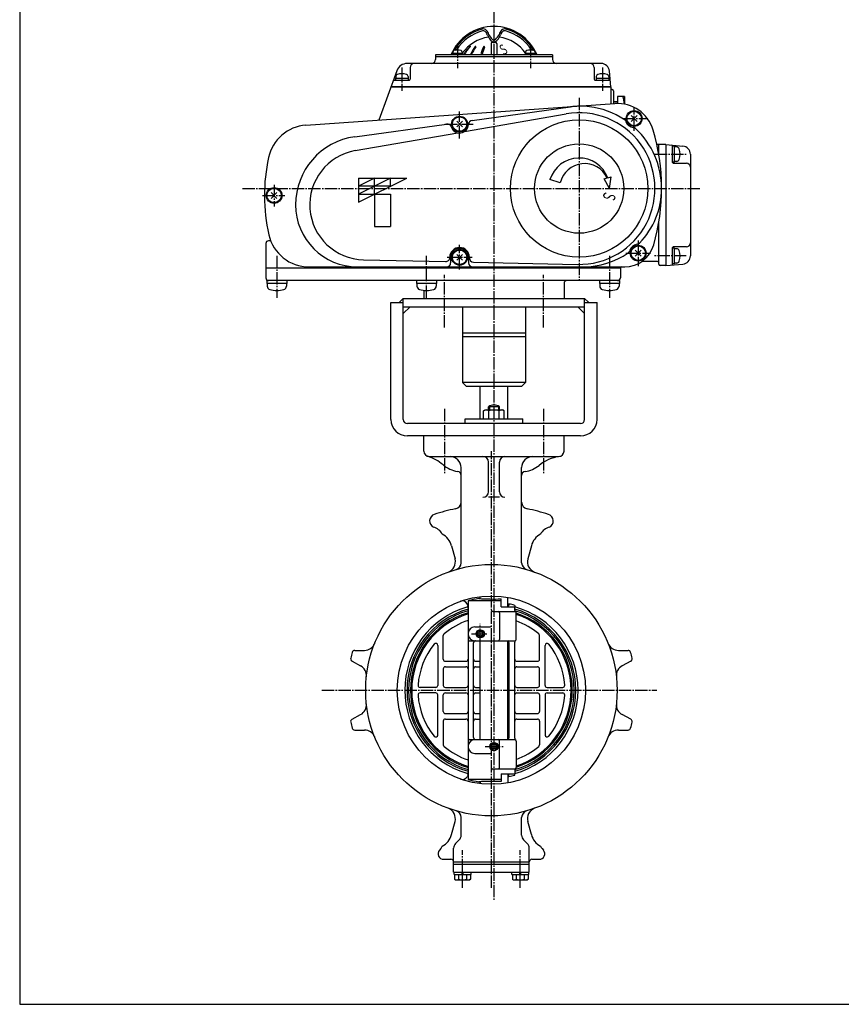
# Model space of a CAD drawing. Extents: x -720 to 800, y -554 to 528.
# Drawn here: x -720 to -122, y -554 to 162 of the extents above; entities that cross this region are included whole.
import ezdxf
from ezdxf.enums import TextEntityAlignment as Align

# ---------------------------------------------------------------- set-up
doc = ezdxf.new("R2010")
doc.units = 0
doc.linetypes.add('CENTER', pattern=[12, 9, -1, 1, -1])
for name, color, linetype in [('1', 7, 'CONTINUOUS'), ('2', 7, 'CONTINUOUS'), ('20', 7, 'CONTINUOUS'), ('3', 7, 'CONTINUOUS')]:
    doc.layers.add(name, color=color, linetype=linetype)
doc.styles.get("Standard").update_dxf_attribs({"font": 'txt', "bigfont": 'BIGFONT'})

msp = doc.modelspace()

# ---------------------------------------------------------------- linework, layer by layer
at = {"layer": '1', "color": 2, "linetype": 'CENTER'}
for p, q in [((-374.885631, 168.966023), (-374.885631, -478.096313)), ((-410.885631, -120.625671), (-410.885631, -168.119751)), ((-338.885631, -120.625671), (-338.885631, -168.119751)), ((-376.735631, -469.244838), (-376.735631, -151.433933)), ((-384.885631, -289.433977), (-384.885631, -277.120853)), ((-391.119359, -284.433973), (-379.294743, -284.433976)), ((-500.088353, -325.433977), (-256.359204, -325.433977)), ((-381.262135, -366.433969), (-368.289464, -366.433977)), ((-397.735631, -469.244838), (-397.735631, -441.84579)), ((-355.735631, -469.244838), (-355.735631, -441.84579))]:
    msp.add_line(p, q, dxfattribs=at)
at = {"layer": '1'}
for p, q in [((-384.885631, -127.933977), (-384.885631, -104.433977)), ((-364.885631, -127.933977), (-364.885631, -104.433977)), ((-382.385631, -122.155664), (-381.135631, -121.433977)), ((-381.135631, -121.433977), (-368.635631, -121.433977)), ((-370.885631, -119.133977), (-378.885631, -119.133977)), ((-378.885631, -121.433977), (-378.885631, -119.133977)), ((-370.885631, -121.433977), (-370.885631, -119.133977)), ((-367.385631, -122.155664), (-368.635631, -121.433977)), ((-395.885631, -127.933977), (-353.885631, -127.933977)), ((-395.885631, -131.433977), (-395.885631, -127.933977)), ((-382.385631, -127.933977), (-382.385631, -122.155664)), ((-378.635631, -127.933977), (-378.635631, -122.155664)), ((-371.135631, -127.933977), (-371.135631, -122.155664)), ((-367.385631, -127.933977), (-367.385631, -122.155664)), ((-353.885631, -131.433977), (-353.885631, -127.933977)), ((-425.885631, -151.433977), (-425.885631, -140.433977)), ((-323.885631, -151.433977), (-323.885631, -140.433977)), ((-421.885631, -155.433977), (-327.885631, -155.433977)), ((-398.735631, -232.788146), (-398.735631, -163.433977)), ((-378.885631, -181.06432), (-378.885631, -159.433977)), ((-370.885631, -181.06432), (-370.885631, -159.433977)), ((-354.735631, -232.788146), (-354.735631, -163.433977)), ((-370.885631, -185.06432), (-378.885631, -185.06432)), ((-405.79081, -220.313171), (-403.214525, -229.927997)), ((-347.680452, -220.313171), (-350.256737, -229.927997)), ((-384.885631, -258.835369), (-384.885631, -257.42054)), ((-393.735631, -263.733085), (-394.44312, -262.507679)), ((-369.735631, -260.518647), (-393.735631, -260.518647)), ((-393.735631, -260.518647), (-393.735631, -390.349306)), ((-369.735631, -264.683977), (-369.735631, -259.030938)), ((-369.735631, -264.683977), (-359.735631, -264.683977)), ((-364.885631, -264.683977), (-364.885631, -257.966744)), ((-364.885631, -263.733977), (-363.988384, -263.733977)), ((-363.988384, -262.730735), (-363.988384, -263.733977)), ((-359.801937, -263.714939), (-359.801937, -264.683977)), ((-359.735631, -267.451926), (-359.735631, -264.683977)), ((-375.735631, -268.183977), (-359.735631, -268.183977)), ((-370.819551, -269.183977), (-370.819551, -288.433977)), ((-358.735631, -288.433977), (-358.735631, -269.183977)), ((-411.735631, -302.933977), (-411.735631, -285.662756)), ((-388.735631, -279.433977), (-377.735631, -279.433977)), ((-341.735631, -302.933977), (-341.735631, -285.662756)), ((-415.735631, -292.818796), (-415.735631, -321.933977)), ((-392.735631, -289.433977), (-359.735631, -289.433977)), ((-389.735631, -359.933977), (-389.735631, -290.933977)), ((-384.885631, -361.433977), (-384.885631, -289.433977)), ((-364.885631, -361.433977), (-364.885631, -289.433977)), ((-363.735631, -359.933977), (-363.735631, -290.933977)), ((-359.735631, -360.433977), (-359.735631, -290.433977)), ((-337.735631, -321.933977), (-337.735631, -292.818796)), ((-476.13382, -296.433977), (-469.100397, -296.433977)), ((-284.370865, -296.433977), (-277.337442, -296.433977)), ((-478.113698, -304.374834), (-471.903554, -307.676826)), ((-410.235631, -304.433977), (-395.235631, -304.433977)), ((-388.235631, -304.433977), (-384.885631, -304.433977)), ((-358.235631, -304.433977), (-343.235631, -304.433977)), ((-275.357564, -304.374834), (-281.567708, -307.676826)), ((-411.735631, -309.933977), (-411.735631, -321.933977)), ((-410.235631, -308.433977), (-395.235631, -308.433977)), ((-388.235631, -308.433977), (-384.885631, -308.433977)), ((-358.235631, -308.433977), (-343.235631, -308.433977)), ((-341.735631, -321.933977), (-341.735631, -309.933977)), ((-417.235631, -323.433977), (-428.617709, -323.433977)), ((-417.235631, -327.433977), (-428.617709, -327.433977)), ((-415.735631, -358.049157), (-415.735631, -328.933977)), ((-411.735631, -340.933977), (-411.735631, -328.933977)), ((-410.235631, -323.433977), (-395.235631, -323.433977)), ((-410.235631, -327.433977), (-395.235631, -327.433977)), ((-388.235631, -323.433977), (-384.885631, -323.433977)), ((-388.235631, -327.433977), (-384.885631, -327.433977)), ((-358.235631, -323.433977), (-343.235631, -323.433977)), ((-358.235631, -327.433977), (-343.235631, -327.433977)), ((-341.735631, -328.933977), (-341.735631, -340.933977)), ((-337.735631, -328.933977), (-337.735631, -358.049157)), ((-336.235631, -323.433977), (-324.853553, -323.433977)), ((-336.235631, -327.433977), (-324.853553, -327.433977)), ((-478.113698, -346.493119), (-471.903554, -343.191127)), ((-410.235631, -342.433977), (-395.235631, -342.433977)), ((-388.235631, -342.433977), (-384.885631, -342.433977)), ((-358.235631, -342.433977), (-343.235631, -342.433977)), ((-275.357564, -346.493119), (-281.567708, -343.191127)), ((-411.735631, -347.933977), (-411.735631, -365.205197)), ((-410.235631, -346.433977), (-395.235631, -346.433977)), ((-388.235631, -346.433977), (-384.885631, -346.433977)), ((-358.235631, -346.433977), (-343.235631, -346.433977)), ((-341.735631, -347.933977), (-341.735631, -365.205197)), ((-476.13382, -354.433977), (-469.100397, -354.433977)), ((-284.370865, -354.433977), (-277.337442, -354.433977)), ((-392.735631, -361.433977), (-359.735631, -361.433977)), ((-370.819551, -381.683977), (-370.819551, -362.433977)), ((-358.735631, -362.433977), (-358.735631, -381.683977)), ((-388.735631, -371.433977), (-377.735631, -371.433977)), ((-375.735631, -382.683977), (-359.735631, -382.683977)), ((-369.735631, -386.183977), (-359.735631, -386.183977)), ((-369.735631, -386.183977), (-369.735631, -391.837015)), ((-364.885631, -386.183977), (-364.885631, -392.901209)), ((-359.801937, -387.153014), (-359.801937, -386.183977)), ((-359.735631, -383.416027), (-359.735631, -386.183977)), ((-393.735631, -387.134868), (-394.44312, -388.360274)), ((-369.735631, -390.349306), (-393.735631, -390.349306)), ((-384.885631, -392.032584), (-384.885631, -393.447413)), ((-364.885631, -387.133977), (-363.988384, -387.133977)), ((-363.988384, -388.137218), (-363.988384, -387.133977)), ((-405.79081, -430.554782), (-403.214525, -420.939956)), ((-398.735631, -430.862909), (-398.735631, -418.079807)), ((-354.735631, -430.862909), (-354.735631, -418.079807)), ((-347.680452, -430.554782), (-350.256737, -420.939956)), ((-402.771165, -436.96951), (-400.200097, -434.398443)), ((-350.700097, -436.96951), (-353.271165, -434.398443)), ((-413.657468, -440.739091), (-414.600393, -441.862826)), ((-404.235631, -457.933977), (-404.235631, -440.505044)), ((-349.235631, -457.933977), (-349.235631, -440.505044)), ((-339.813794, -440.739091), (-338.870869, -441.862826)), ((-411.536215, -448.433977), (-406.235631, -448.433977)), ((-404.235631, -450.433977), (-349.235631, -450.433977)), ((-347.235631, -448.433977), (-341.935047, -448.433977)), ((-404.235631, -451.933977), (-349.235631, -451.933977)), ((-404.235631, -457.933977), (-349.235631, -457.933977)), ((-403.835631, -459.433977), (-403.835631, -457.933977)), ((-397.735631, -459.433977), (-398.235631, -457.933977)), ((-397.735631, -457.933977), (-397.235631, -459.433977)), ((-391.635631, -457.933977), (-391.635631, -459.433977)), ((-361.835631, -459.433977), (-361.835631, -457.933977)), ((-355.735631, -459.433977), (-356.235631, -457.933977)), ((-355.735631, -457.933977), (-355.235631, -459.433977)), ((-349.635631, -457.933977), (-349.635631, -459.433977)), ((-403.835631, -459.433977), (-391.635631, -459.433977)), ((-403.485631, -459.433977), (-403.485631, -462.943229)), ((-403.485631, -462.943229), (-402.635631, -463.433977)), ((-402.635631, -463.433977), (-392.835631, -463.433977)), ((-400.610631, -459.433977), (-400.610631, -462.943229)), ((-394.860631, -459.433977), (-394.860631, -462.943229)), ((-391.985631, -462.943229), (-392.835631, -463.433977)), ((-391.985631, -459.433977), (-391.985631, -462.943229)), ((-361.835631, -459.433977), (-349.635631, -459.433977)), ((-361.485631, -459.433977), (-361.485631, -462.943229)), ((-361.485631, -462.943229), (-360.635631, -463.433977)), ((-360.635631, -463.433977), (-350.835631, -463.433977)), ((-358.610631, -459.433977), (-358.610631, -462.943229)), ((-352.860631, -459.433977), (-352.860631, -462.943229)), ((-349.985631, -462.943229), (-350.835631, -463.433977)), ((-349.985631, -459.433977), (-349.985631, -462.943229))]:
    msp.add_line(p, q, dxfattribs=at)
at = {"layer": '1', "color": 2}
for p, q in [((-378.209131, -118.738539), (-378.209131, -121.433977)), ((-371.562131, -118.738539), (-371.562131, -121.433977))]:
    msp.add_line(p, q, dxfattribs=at)
at = {"layer": '1'}
for centre, radius in [((-376.735631, -325.433977), 91.5), ((-376.735631, -325.433977), 68.5), ((-384.885631, -284.433973), 3.015), ((-384.885631, -284.433973), 2.15), ((-384.885631, -284.433975), 1.621), ((-374.885631, -366.433977), 3.015), ((-374.885631, -366.433977), 2.15), ((-374.885631, -366.433978), 1.621)]:
    msp.add_circle(centre, radius, dxfattribs=at)
at = {"layer": '1', "color": 2}
for centre in [(-384.885631, -284.433975), (-374.885631, -366.433978)]:
    msp.add_circle(centre, 2, dxfattribs=at)
at = {"layer": '1'}
for centre, radius, start, end in [((-380.510631, -124.56604), 3.053774, 52.121121, 127.878879), ((-374.885631, -125.200643), 7.266667, 56.601512, 123.398491), ((-374.885631, -132.762266), 11.25, 70.528781, 109.471223), ((-369.260631, -124.56604), 3.053774, 52.121121, 127.878879), ((-421.885631, -151.433977), 4, 180, 270), ((-431.772684, -183.964673), 30, 48.643586, 73.094403), ((-406.735631, -163.433977), 8, 0, 90), ((-382.885631, -159.433977), 4, 0, 90), ((-366.885631, -159.433977), 4, 90, 180), ((-346.735631, -163.433977), 8, 90, 180), ((-323.014399, -185.083213), 30, 98.237199, 129.377324), ((-327.885631, -151.433977), 4, 270, 360), ((-398.735631, -146.433977), 20, 228.643586, 262.505283), ((-354.735631, -146.433977), 20, 277.494717, 309.377324), ((-401.735631, -169.237485), 3, 0, 82.505283), ((-351.735631, -169.237485), 3, 97.494717, 180), ((-382.885631, -181.06432), 4, 270, 360), ((-366.885631, -181.06432), 4, 180, 270), ((-403.735631, -188.57182), 5, 281.159937, 360), ((-349.735631, -188.57182), 5, 180, 258.840063), ((-416.735631, -202.266408), 5, 107.991766, 243.462271), ((-376.735631, -325.433977), 134.5, 101.159937, 107.991766), ((-376.735631, -325.433977), 134.5, 72.008234, 78.840063), ((-336.735631, -202.266408), 5, 296.537729, 72.008234), ((-421.700934, -216.878131), 10.5, 28.23917, 74.922206), ((-331.770328, -216.878131), 10.5, 105.077794, 151.76083), ((-418.830808, -223.807228), 13.5, 15, 61.79648), ((-334.640453, -223.807228), 13.5, 118.20352, 165), ((-410.941931, -231.99855), 8, 290.107457, 15), ((-403.735631, -232.788146), 5, 286.247836, 360), ((-349.735631, -232.788146), 5, 180, 253.752164), ((-342.52933, -231.99855), 8, 165, 249.892543), ((-376.735631, -325.433977), 63.018651, 106.566311, 253.433689), ((-397.907221, -264.507679), 4, 30, 109.162089), ((-395.089969, -263.733085), 1.354338, 286.566311, 0), ((-375.235631, -325.433977), 67.5, 99.077934, 105.906843), ((-374.885631, -71.077157), 188.024324, 266.646106, 271.569532), ((-382.091574, -261.156734), 4, 134.307931, 144.097166), ((-374.885631, -434.980221), 172.593845, 86.380046, 86.678451), ((-376.533528, -325.489155), 64, 74.845003, 78.695808), ((-376.735631, -325.433977), 63.018651, 285.65007, 74.34993), ((-376.735631, -325.433977), 61.41661, 106.069197, 253.930803), ((-376.735631, -325.433977), 60.269276, 106.383634, 253.616366), ((-376.735631, -325.433977), 58.867353, 106.785221, 253.214779), ((-376.735631, -325.433977), 58, 107.043847, 252.956153), ((-375.735631, -267.183977), 1, 180, 270), ((-371.819551, -269.183977), 1, 0, 90), ((-376.735631, -325.433977), 61.41661, 286.069197, 73.930803), ((-358.735631, -267.451926), 1, 180, 240), ((-359.735631, -269.183977), 1, 0, 90), ((-376.735631, -325.433977), 60.269276, 286.397054, 73.602946), ((-376.735631, -325.433977), 58.867353, 287.804627, 72.195373), ((-376.735631, -325.433977), 58, 288.080013, 71.919987), ((-376.735631, -325.433977), 53.5, 108.527332, 130.108026), ((-377.735631, -278.433977), 1, 270, 360), ((-376.735631, -325.433977), 53.5, 49.891974, 70.339349), ((-410.235631, -285.662756), 1.5, 130.108026, 180), ((-388.735631, -284.433977), 5, 90, 270), ((-343.235631, -285.662756), 1.5, 0, 49.891974), ((-469.100397, -288.433977), 8, 270, 338.169669), ((-376.735631, -325.433977), 53.5, 141.155051, 176.140636), ((-417.235631, -292.818796), 1.5, 0, 141.155051), ((-392.735631, -288.433977), 1, 180, 270), ((-388.235631, -290.933977), 1.5, 90, 180), ((-371.819551, -288.433977), 1, 270, 360), ((-365.235631, -290.933977), 1.5, 0, 76.506601), ((-359.735631, -288.433977), 1, 270, 360), ((-358.235631, -290.433977), 1.5, 126.869898, 180), ((-336.235631, -292.818796), 1.5, 38.844949, 180), ((-376.735631, -325.433977), 53.5, 3.859364, 38.844949), ((-284.370865, -288.433977), 8, 201.830331, 270), ((-376.735631, -325.433977), 105, 164.803162, 167.196838), ((-476.13382, -298.433977), 2, 90, 164.803162), ((-277.337442, -298.433977), 2, 15.196838, 90), ((-376.735631, -325.433977), 105, 12.803162, 15.196838), ((-477.174755, -302.608938), 2, 167.196838, 242), ((-475.659327, -314.740406), 8, 353.830331, 62), ((-410.235631, -302.933977), 1.5, 180, 270), ((-395.235631, -302.933977), 1.5, 270, 360), ((-388.235631, -302.933977), 1.5, 180, 270), ((-365.235631, -302.933977), 1.5, 283.493399, 360), ((-358.235631, -302.933977), 1.5, 180, 270), ((-343.235631, -302.933977), 1.5, 270, 360), ((-277.811935, -314.740406), 8, 118, 186.169669), ((-276.296507, -302.608938), 2, 298, 12.803162), ((-410.235631, -309.933977), 1.5, 90, 180), ((-395.235631, -309.933977), 1.5, 360, 90), ((-388.235631, -309.933977), 1.5, 90, 180), ((-365.235631, -309.933977), 1.5, 0, 76.506601), ((-358.235631, -309.933977), 1.5, 90, 180), ((-343.235631, -309.933977), 1.5, 0, 90), ((-428.617709, -321.933977), 1.5, 176.140636, 270), ((-417.235631, -321.933977), 1.5, 270, 360), ((-410.235631, -321.933977), 1.5, 180, 270), ((-395.235631, -321.933977), 1.5, 270, 360), ((-388.235631, -321.933977), 1.5, 180, 270), ((-365.235631, -321.933977), 1.5, 283.493399, 360), ((-358.235631, -321.933977), 1.5, 180, 270), ((-343.235631, -321.933977), 1.5, 270, 360), ((-336.235631, -321.933977), 1.5, 180, 270), ((-324.853553, -321.933977), 1.5, 270, 3.859364), ((-428.617709, -328.933977), 1.5, 90, 183.859364), ((-376.735631, -325.433977), 53.5, 183.859364, 218.844949), ((-417.235631, -328.933977), 1.5, 0, 90), ((-410.235631, -328.933977), 1.5, 90, 180), ((-395.235631, -328.933977), 1.5, 0, 90), ((-388.235631, -328.933977), 1.5, 90, 180), ((-365.235631, -328.933977), 1.5, 0, 76.506601), ((-358.235631, -328.933977), 1.5, 90, 180), ((-343.235631, -328.933977), 1.5, 0, 90), ((-336.235631, -328.933977), 1.5, 90, 180), ((-376.735631, -325.433977), 53.5, 321.155051, 356.140636), ((-324.853553, -328.933977), 1.5, 356.140636, 90), ((-475.659327, -336.127547), 8, 298, 6.169669), ((-277.811935, -336.127547), 8, 173.830331, 242), ((-410.235631, -340.933977), 1.5, 180, 270), ((-395.235631, -340.933977), 1.5, 270, 0), ((-388.235631, -340.933977), 1.5, 180, 270), ((-365.235631, -340.933977), 1.5, 283.493399, 360), ((-358.235631, -340.933977), 1.5, 180, 270), ((-343.235631, -340.933977), 1.5, 270, 360), ((-477.174755, -348.259015), 2, 118, 192.803162), ((-376.735631, -325.433977), 105, 192.803162, 195.196838), ((-410.235631, -347.933977), 1.5, 90, 180), ((-395.235631, -347.933977), 1.5, 0, 90), ((-388.235631, -347.933977), 1.5, 90, 180), ((-365.235631, -347.933977), 1.5, 0, 76.506601), ((-358.235631, -347.933977), 1.5, 90, 180), ((-343.235631, -347.933977), 1.5, 0, 90), ((-376.735631, -325.433977), 105, 344.803162, 347.196838), ((-276.296507, -348.259015), 2, 347.196838, 62), ((-476.13382, -352.433977), 2, 195.196838, 270), ((-469.100397, -362.433977), 8, 21.830331, 90), ((-417.235631, -358.049157), 1.5, 218.844949, 360), ((-336.235631, -358.049157), 1.5, 180, 321.155051), ((-284.370865, -362.433977), 8, 90, 158.169669), ((-277.337442, -352.433977), 2, 270, 344.803162), ((-410.235631, -365.205197), 1.5, 180, 229.891974), ((-392.735631, -362.433977), 1, 90, 180), ((-388.735631, -366.433977), 5, 90, 270), ((-388.235631, -359.933977), 1.5, 180, 270), ((-371.819551, -362.433977), 1, 0, 90), ((-365.235631, -359.933977), 1.5, 283.493399, 360), ((-358.235631, -360.433977), 1.5, 180, 233.130102), ((-359.735631, -362.433977), 1, 0, 90), ((-343.235631, -365.205197), 1.5, 310.108026, 360), ((-376.735631, -325.433977), 53.5, 229.891974, 251.472668), ((-377.735631, -372.433977), 1, 0, 90), ((-376.735631, -325.433977), 53.5, 289.660651, 310.108026), ((-395.089969, -387.134868), 1.354338, 360, 73.433689), ((-375.735631, -383.683977), 1, 90, 180), ((-371.819551, -381.683977), 1, 270, 360), ((-359.735631, -381.683977), 1, 270, 360), ((-358.735631, -383.416027), 1, 120, 180), ((-397.907221, -386.360274), 4, 250.837911, 330), ((-375.235631, -325.433977), 67.5, 254.093157, 260.922066), ((-374.885631, -579.790796), 188.024324, 88.430468, 93.353894), ((-382.091574, -389.711219), 4, 215.902834, 225.692069), ((-374.885631, -215.887732), 172.593845, 273.321549, 273.619954), ((-376.533528, -325.378798), 64, 281.304192, 285.154997), ((-410.941931, -418.869403), 8, 345, 69.892543), ((-403.735631, -418.079807), 5, 0, 73.752164), ((-349.735631, -418.079807), 5, 106.247836, 180), ((-342.52933, -418.869403), 8, 110.107457, 195), ((-418.830808, -427.060725), 13.5, 298.20352, 345), ((-399.235631, -440.505044), 5, 135, 180), ((-403.735631, -430.862909), 5, 315, 0), ((-349.735631, -430.862909), 5, 180, 225), ((-354.235631, -440.505044), 5, 0, 45), ((-334.640453, -427.060725), 13.5, 195, 241.79648), ((-411.536215, -444.433977), 4, 140, 270), ((-421.700934, -433.989822), 10.5, 320, 331.76083), ((-341.935047, -444.433977), 4, 270, 40), ((-331.770328, -433.989822), 10.5, 208.23917, 220), ((-406.235631, -450.433977), 2, 0, 90), ((-347.235631, -450.433977), 2, 90, 180), ((-402.048131, -461.095274), 2.341227, 232.121121, 307.878879), ((-397.735631, -454.811501), 8.625, 250.528777, 289.471219), ((-393.423131, -461.095274), 2.341227, 232.121121, 307.878879), ((-360.048131, -461.095274), 2.341227, 232.121121, 307.878879), ((-355.735631, -454.811501), 8.625, 250.528777, 289.471219), ((-351.423131, -461.095274), 2.341227, 232.121121, 307.878879)]:
    msp.add_arc(centre, radius, start, end, dxfattribs=at)
at = {"layer": '2', "color": 2, "linetype": 'CENTER'}
for p, q in [((-401.402135, 143.48147), (-401.402135, 127.061045)), ((-348.369127, 143.911326), (-348.369127, 127.061045)), ((-441.885631, 127.693472), (-441.885631, 110.77746)), ((-295.885631, 127.693472), (-295.885631, 110.77746)), ((-312.885631, 105.616023), (-312.885631, -27.433977)), ((-399.885631, 76.116023), (-399.885631, 95.666023)), ((-272.885631, 81.566023), (-272.885631, 98.466023)), ((-410.508862, 86.496023), (-390.049366, 86.496023)), ((-281.435631, 90.566023), (-262.885631, 90.566023)), ((-257.935631, 64.566023), (-234.935631, 64.566023)), ((-557.985631, 39.566023), (-224.385631, 39.566023)), ((-534.885631, 42.288821), (-534.885631, 26.633193)), ((-543.357357, 34.566023), (-527.085631, 34.566023)), ((-269.885631, 1.855914), (-269.885631, -17.008741)), ((-399.885631, -19.433977), (-399.885631, -1.383977)), ((-532.885631, -9.283977), (-532.885631, -39.924215)), ((-423.885631, -39.924215), (-423.885631, -9.283977)), ((-408.885631, -10.433977), (-390.835631, -10.433977)), ((-290.885631, -9.283977), (-290.885631, -39.924215)), ((-278.885631, -7.433977), (-260.985631, -7.433977)), ((-234.935631, -9.433977), (-257.935631, -9.433977)), ((-410.885631, -61.54792), (-410.885631, -23.304554)), ((-338.885631, -61.54792), (-338.885631, -23.304554))]:
    msp.add_line(p, q, dxfattribs=at)
at = {"layer": '2'}
for p, q in [((-376.885631, 145.066023), (-376.885631, 136.766023)), ((-375.885631, 146.066023), (-375.520864, 146.066028)), ((-374.250164, 146.066138), (-373.885631, 146.066023)), ((-372.885631, 145.066023), (-372.885631, 136.766023)), ((-417.385631, 136.766023), (-417.385631, 133.566023)), ((-332.385631, 136.766023), (-417.385631, 136.766023)), ((-397.602135, 137.766023), (-405.202135, 137.766023)), ((-405.202135, 137.766023), (-405.202135, 136.766023)), ((-404.902135, 138.745048), (-404.902135, 137.766023)), ((-397.902135, 138.745048), (-397.902135, 137.766023)), ((-397.602135, 137.766023), (-397.602135, 136.766023)), ((-344.569127, 137.766023), (-352.169127, 137.766023)), ((-352.169127, 137.766023), (-352.169127, 136.766023)), ((-351.869127, 138.745048), (-351.869127, 137.766023)), ((-344.869127, 138.745048), (-344.869127, 137.766023)), ((-344.569127, 137.766023), (-344.569127, 136.766023)), ((-332.385631, 136.766023), (-332.385631, 133.566023)), ((-296.870925, 130.566023), (-438.096477, 130.566023)), ((-417.385631, 135.566023), (-332.385631, 135.566023)), ((-445.614018, 125.302185), (-458.687232, 89.383822)), ((-435.885631, 127.566023), (-435.885631, 119.066023)), ((-301.885631, 127.566023), (-301.885631, 119.066023)), ((-289.885631, 113.566023), (-290.893757, 125.088958)), ((-447.715676, 118.566023), (-436.385631, 118.566023)), ((-446.485631, 119.866023), (-446.485631, 118.566023)), ((-446.485631, 119.866023), (-437.285631, 119.866023)), ((-446.385631, 121.153516), (-446.385631, 119.866023)), ((-437.385631, 121.153516), (-437.385631, 119.866023)), ((-437.285631, 119.866023), (-437.285631, 118.566023)), ((-301.385631, 118.566023), (-290.78124, 118.566023)), ((-300.485631, 119.866023), (-300.485631, 118.566023)), ((-300.485631, 119.866023), (-291.285631, 119.866023)), ((-300.385631, 121.153516), (-300.385631, 119.866023)), ((-291.385631, 121.153516), (-291.385631, 119.866023)), ((-291.285631, 119.866023), (-291.285631, 118.566023)), ((-289.885631, 113.566023), (-449.885631, 113.566023)), ((-449.885631, 113.566023), (-289.885631, 113.566023)), ((-289.885631, 113.566023), (-289.885631, 101.18758)), ((-287.885631, 110.566023), (-287.885631, 101.327434)), ((-511.708926, 85.676184), (-286.824603, 101.401628)), ((-284.885631, 102.566023), (-287.885631, 102.566023)), ((-284.885631, 106.566023), (-284.885631, 101.615292)), ((-279.885631, 106.566023), (-284.885631, 106.566023)), ((-279.885631, 106.566023), (-279.885631, 101.129537)), ((-396.417967, 80.998268), (-322.372137, 93.921319)), ((-390.805067, 89.092589), (-319.289389, 99.008803)), ((-476.157691, 77.257773), (-409.330101, 86.523947)), ((-402.006951, 84.374703), (-397.764311, 88.617344)), ((-397.764311, 84.374703), (-402.006951, 88.617344)), ((-275.006951, 88.444703), (-270.764311, 92.687344)), ((-270.764311, 88.444703), (-275.006951, 92.687344)), ((-475.762787, 67.150398), (-401.285993, 80.148663)), ((-249.885631, 71.566023), (-256.33871, 71.566023)), ((-254.885631, 63.979135), (-254.885631, 71.566023)), ((-249.885631, 71.566023), (-237.362696, 70.470409)), ((-249.885631, 71.566023), (-249.885631, -16.433977)), ((-244.885631, 58.566023), (-244.885631, 70.670415)), ((-243.385631, 70.316023), (-244.885631, 70.316023)), ((-243.385631, 58.816023), (-243.385631, 70.316023)), ((-241.858615, 69.816023), (-243.385631, 69.816023)), ((-231.885631, 64.493241), (-231.885631, -9.361194)), ((-243.385631, 58.816023), (-244.885631, 58.816023)), ((-244.385631, 58.066023), (-234.885631, 58.066023)), ((-241.858615, 59.316023), (-243.385631, 59.316023)), ((-473.385631, 47.066023), (-473.385631, 29.566023)), ((-473.385631, 47.066023), (-438.385631, 47.066023)), ((-473.385631, 29.566023), (-438.385631, 47.066023)), ((-450.052298, 47.066023), (-473.385631, 35.399357)), ((-461.718964, 47.066023), (-473.385631, 41.23269)), ((-461.718964, 35.399357), (-461.718964, 47.066023)), ((-450.052298, 41.23269), (-450.052298, 47.066023)), ((-326.689562, 43.786309), (-334.115596, 46.056675)), ((-294.775585, 46.650032), (-292.492718, 47.261725)), ((-290.685631, 39.566023), (-294.775585, 46.650032)), ((-292.101245, 47.36662), (-289.491034, 48.066023)), ((-290.685631, 39.566023), (-289.491034, 48.066023)), ((-537.006951, 32.444703), (-532.764311, 36.687344)), ((-532.764311, 32.444703), (-537.006951, 36.687344)), ((-450.052298, 41.23269), (-473.385631, 41.23269)), ((-473.385631, 35.399357), (-450.052298, 35.399357)), ((-461.718964, 35.399357), (-461.718964, 12.066023)), ((-450.052298, 35.399357), (-450.052298, 12.066023)), ((-254.885631, -15.433977), (-254.885631, 15.152912)), ((-461.718964, 12.066023), (-450.052298, 12.066023)), ((-537.34619, 1.566023), (-538.885631, 1.566023)), ((-540.885631, -0.433977), (-540.885631, -25.433977)), ((-272.006951, -9.555297), (-267.764311, -5.312656)), ((-267.764311, -9.555297), (-272.006951, -5.312656)), ((-244.885631, -15.538368), (-244.885631, -3.433977)), ((-243.385631, -3.683977), (-244.885631, -3.683977)), ((-234.885631, -2.933977), (-244.385631, -2.933977)), ((-243.385631, -15.183977), (-243.385631, -3.683977)), ((-241.858615, -4.183977), (-243.385631, -4.183977)), ((-469.747081, -12.244699), (-410.078814, -13.530028)), ((-407.014205, -10.433977), (-407.014205, -10.530724)), ((-406.385631, -10.433977), (-406.385631, -14.433977)), ((-402.006951, -12.555297), (-397.764311, -8.312656)), ((-397.764311, -12.555297), (-402.006951, -8.312656)), ((-393.385631, -10.433977), (-393.385631, -14.433977)), ((-392.757057, -10.433977), (-392.757057, -10.967089)), ((-389.821666, -13.966393), (-314.073935, -15.598094)), ((-255.885631, -13.433977), (-267.135631, -13.433977)), ((-255.885631, -13.433977), (-267.085631, -13.433977)), ((-282.885631, -18.433977), (-540.885631, -18.433977)), ((-509.435618, -17.433977), (-279.76374, -17.433977)), ((-282.885631, -18.433977), (-282.885631, -25.433977)), ((-249.885631, -16.433977), (-253.885631, -16.433977)), ((-249.885631, -16.433977), (-237.362696, -15.338362)), ((-243.385631, -15.183977), (-244.885631, -15.183977)), ((-241.858615, -14.683977), (-243.385631, -14.683977)), ((-283.635631, -27.433977), (-540.135631, -27.433977)), ((-540.135631, -27.433977), (-540.135631, -29.433977)), ((-525.635631, -27.433977), (-525.635631, -29.433977)), ((-431.135631, -27.433977), (-431.135631, -29.433977)), ((-416.635631, -27.433977), (-416.635631, -29.433977)), ((-298.135631, -27.433977), (-298.135631, -29.433977)), ((-283.635631, -27.433977), (-283.635631, -29.433977)), ((-525.635631, -29.433977), (-540.135631, -29.433977)), ((-539.885631, -29.433977), (-539.885631, -31.392025)), ((-525.885631, -29.433977), (-525.885631, -31.392025)), ((-416.635631, -29.433977), (-431.135631, -29.433977)), ((-430.885631, -29.433977), (-430.885631, -31.392025)), ((-425.885631, -34.52252), (-425.885631, -40.433977)), ((-416.885631, -29.433977), (-416.885631, -31.392025)), ((-323.885631, -29.433977), (-323.885631, -40.433977)), ((-283.635631, -29.433977), (-298.135631, -29.433977)), ((-297.885631, -29.433977), (-297.885631, -31.392025)), ((-283.885631, -29.433977), (-283.885631, -31.392025))]:
    msp.add_line(p, q, dxfattribs=at)
for centre, radius in [((-272.885631, 90.566023), 5.75), ((-272.885631, 90.566023), 5.25), ((-272.885631, 90.566023), 5.25), ((-399.885631, 86.496023), 5.75), ((-399.885631, 86.496023), 5.25), ((-399.885631, 86.496023), 5.25), ((-312.885631, 39.566023), 50), ((-312.885631, 39.566023), 32.5), ((-534.885631, 34.566023), 5.75), ((-534.885631, 34.566023), 5.25), ((-534.885631, 34.566023), 5.25), ((-399.885631, -10.433977), 5.75), ((-399.885631, -10.433977), 5.25), ((-399.885631, -10.433977), 5.25), ((-269.885631, -7.433977), 5.75), ((-269.885631, -7.433977), 5.25), ((-269.885631, -7.433977), 5.25)]:
    msp.add_circle(centre, radius, dxfattribs=at)
for centre, radius, start, end in [((-374.885631, 123.566023), 34, 22.844739, 157.155261), ((-374.885631, 123.566023), 33.162479, 104.962752, 150.128593), ((-374.41074, 122.743488), 32.849358, 105.470231, 147.621493), ((-382.673313, 152.70581), 3, 42.388379, 104.962752), ((-382.639426, 152.475148), 2, 48.747449, 105.470231), ((-385.276943, 149.467907), 6, 20.135943, 48.747449), ((-387.843457, 147.986742), 10, 22.238154, 42.388379), ((-368.37713, 155.664384), 12, 200.135943, 231.694293), ((-369.331082, 155.555887), 10, 202.238154, 227.992896), ((-381.394131, 155.664384), 12, 308.305707, 339.864057), ((-380.44018, 155.555887), 10, 312.007104, 337.761846), ((-361.927804, 147.986742), 10, 137.611621, 157.761846), ((-364.494319, 149.467907), 6, 131.252551, 159.864057), ((-367.097949, 152.70581), 3, 75.037248, 137.611621), ((-367.131836, 152.475148), 2, 74.529769, 131.252551), ((-375.360522, 122.743488), 32.849358, 32.378507, 74.529769), ((-374.885631, 123.566023), 33.162479, 29.871407, 75.037248), ((-374.885631, 122.066023), 28, 98.115746, 145.287318), ((-375.885631, 145.066023), 1, 90, 180), ((-374.885631, 149.388473), 1.7, 227.992896, 312.007104), ((-374.885631, 147.42488), 1.5, 231.694293, 308.305707), ((-373.885631, 145.066023), 1, 0, 90), ((-374.885631, 122.066023), 28, 34.712682, 81.884254), ((-403.602135, 138.745048), 1.3, 106.60155, 180), ((-401.402135, 131.366023), 9, 73.39845, 106.60155), ((-399.202135, 138.745048), 1.3, 0, 73.39845), ((-372.593973, 122.79789), 28.197761, 134.156238, 150.306296), ((-372.21129, 122.79789), 28.197761, 134.711482, 150.306296), ((-392.143705, 142.932066), 0.133957, 314.711482, 134.156238), ((-364.162809, 124.564771), 30.472934, 142.882669, 156.39704), ((-363.455702, 124.564771), 30.472934, 143.677597, 156.39704), ((-388.235983, 142.782619), 0.283404, 323.677597, 142.882669), ((-340.409115, 126.331653), 45.274917, 158.681079, 166.675437), ((-339.485236, 126.331653), 45.274917, 159.10214, 166.675437), ((-382.184468, 142.635077), 0.430947, 339.10214, 158.681079), ((-350.569127, 138.745048), 1.3, 106.60155, 180), ((-348.369127, 131.366023), 9, 73.39845, 106.60155), ((-346.169127, 138.745048), 1.3, 0, 73.39845), ((-438.096477, 122.566023), 8, 90, 160), ((-432.885631, 127.566023), 3, 90, 180), ((-420.385631, 133.566023), 3, 270, 360), ((-329.385631, 133.566023), 3, 180, 270), ((-304.885631, 127.566023), 3, 0, 90), ((-296.870925, 124.566023), 6, 5, 90), ((-444.785631, 121.153516), 1.6, 106.191352, 180), ((-441.885631, 111.166023), 12, 73.808648, 106.191352), ((-438.985631, 121.153516), 1.6, 0, 73.808648), ((-298.785631, 121.153516), 1.6, 106.191352, 180), ((-295.885631, 111.166023), 12, 73.808648, 106.191352), ((-292.985631, 121.153516), 1.6, 0, 73.808648), ((-447.715676, 118.066023), 0.5, 90, 160), ((-436.385631, 119.066023), 0.5, 270, 360), ((-301.385631, 119.066023), 0.5, 180, 270), ((-290.78124, 118.066023), 0.5, 5, 90), ((-288.885631, 112.566023), 1, 180, 270), ((-288.885631, 110.566023), 1, 360, 90), ((-284.941178, 74.467399), 27, 16.484205, 94), ((-298.089798, 100.066023), 18.204167, 3.368215, 20.919818), ((-312.885631, 39.566023), 55.176915, 268.765968, 99.899988), ((-312.010162, 46.511062), 53, 82.815375, 97.894178), ((-312.885631, 39.566023), 60, 56.98558, 82.815375), ((-408.918069, 83.552376), 3, 18.050649, 97.894178), ((-399.885631, 86.496023), 6.5, 198.050649, 357.737707), ((-390.393035, 86.121019), 3, 97.894178, 177.737707), ((-281.829176, 87.362431), 3, 19.707605, 56.98558), ((-272.885631, 90.566023), 6.5, 199.707605, 264.077241), ((-509.616232, 55.749263), 30, 94, 167.770243), ((-273.865914, 81.116735), 3, 46.799266, 84.077241), ((-312.885631, 39.566023), 60, 0, 46.799266), ((-402.885631, 39.566023), 150, 344.131079, 16.484205), ((-469.292496, 27.746023), 49.98544, 97.894178, 180), ((-468.885631, 27.746023), 40, 99.899988, 268.765968), ((-245.385631, 70.670415), 0.5, 0, 85), ((-241.858615, 67.916023), 1.9, 16.072859, 90), ((-253.485631, 64.566023), 14, 343.927141, 16.072859), ((-237.885631, 64.493241), 6, 0, 85), ((-411.885631, 34.566023), 130, 167.770243, 192.709033), ((-312.885631, 39.566023), 22.2, 20.571635, 163), ((-308.985631, 39.566023), 18.2, 25.014065, 166.591995), ((-244.385631, 58.566023), 0.5, 180, 270), ((-241.858615, 61.216023), 1.9, 270, 343.927141), ((-234.885631, 55.066023), 3, 0, 90), ((-309.885631, 39.566023), 57, 315.900804, 360), ((-474.097936, 27.746023), 45.18, 180, 270), ((-538.885631, -0.433977), 2, 90, 180), ((-509.435618, 12.566023), 30, 192.709033, 270), ((-234.885631, 0.066023), 3, 270, 360), ((-399.885631, -10.433977), 7.128574, 0, 180), ((-399.885631, -10.433977), 6.5, 0, 180), ((-279.76374, 4.566023), 22, 270, 344.131079), ((-278.990523, -4.722714), 3, 304.899005, 343.417478), ((-269.885631, -7.433977), 6.5, 97.382331, 163.417478), ((-271.106284, 1.987276), 3, 277.382331, 315.900804), ((-244.385631, -3.433977), 0.5, 90, 180), ((-241.858615, -6.083977), 1.9, 16.072859, 90), ((-253.485631, -9.433977), 14, 343.927141, 16.072859), ((-410.014205, -10.530724), 3, 268.765968, 360), ((-389.757057, -10.967089), 3, 180, 268.765968), ((-309.885631, 39.566023), 57, 270, 304.899005), ((-255.885631, -14.433977), 1, 0, 90), ((-241.858615, -12.783977), 1.9, 270, 343.927141), ((-237.885631, -9.361194), 6, 275, 360), ((-409.385631, -14.433977), 3, 270, 360), ((-390.385631, -14.433977), 3, 180, 270), ((-281.885631, -18.433977), 1, 90, 180), ((-253.885631, -15.433977), 1, 180, 270), ((-245.385631, -15.538368), 0.5, 275, 360), ((-538.885631, -25.433977), 2, 180, 270), ((-321.885631, -29.433977), 2, 90, 180), ((-284.885631, -25.433977), 2, 270, 360), ((-537.285631, -31.392025), 2.6, 180, 253.39845), ((-532.885631, -16.633977), 18, 253.39845, 286.60155), ((-528.485631, -31.392025), 2.6, 286.60155, 360), ((-428.285631, -31.392025), 2.6, 180, 253.39845), ((-423.885631, -16.633977), 18, 253.39845, 286.60155), ((-419.485631, -31.392025), 2.6, 286.60155, 360), ((-295.285631, -31.392025), 2.6, 180, 253.39845), ((-290.885631, -16.633977), 18, 253.39845, 286.60155), ((-286.485631, -31.392025), 2.6, 286.60155, 360)]:
    msp.add_arc(centre, radius, start, end, dxfattribs=at)
at = {"layer": '20', "color": 3}
for p, q in [((-720, 528), (-720, -554)), ((-720, -554), (800, -554))]:
    msp.add_line(p, q, dxfattribs=at)
at = {"layer": '3'}
for p, q in [((-440.885631, -40.433977), (-443.885631, -43.433977)), ((-440.885631, -40.433977), (-308.885631, -40.433977)), ((-440.885631, -128.433977), (-440.885631, -40.433977)), ((-308.885631, -128.433977), (-308.885631, -40.433977)), ((-308.885631, -40.433977), (-305.885631, -43.433977)), ((-449.885631, -128.433977), (-449.885631, -43.433977)), ((-449.885631, -43.433977), (-440.885631, -43.433977)), ((-440.885631, -46.433977), (-308.885631, -46.433977)), ((-440.885631, -51.433977), (-435.885631, -46.433977)), ((-397.885631, -46.433977), (-397.885631, -101.433977)), ((-351.885631, -46.433977), (-351.885631, -101.433977)), ((-308.885631, -51.433977), (-313.885631, -46.433977)), ((-308.885631, -43.433977), (-299.885631, -43.433977)), ((-299.885631, -128.433977), (-299.885631, -43.433977)), ((-397.885631, -65.433977), (-351.885631, -65.433977)), ((-351.885631, -68.433977), (-397.885631, -68.433977)), ((-394.885631, -104.433977), (-397.885631, -101.433977)), ((-351.885631, -101.433977), (-397.885631, -101.433977)), ((-354.885631, -104.433977), (-394.885631, -104.433977)), ((-354.885631, -104.433977), (-351.885631, -101.433977)), ((-311.885631, -131.433977), (-437.885631, -131.433977)), ((-311.885631, -140.433977), (-437.885631, -140.433977))]:
    msp.add_line(p, q, dxfattribs=at)
for centre, radius, start, end in [((-437.885631, -128.433977), 12, 180, 270), ((-437.885631, -128.433977), 3, 180, 270), ((-311.885631, -128.433977), 3, 270, 360), ((-311.885631, -128.433977), 12, 270, 360)]:
    msp.add_arc(centre, radius, start, end, dxfattribs=at)

# ---------------------------------------------------------------- texts
at = {"layer": '2'}
for height, rotation, p, p2 in [(7.6, 31.641, (-368.640698, 135.973441), (-363.464479, 139.16298)), (9, 253, (-294.165212, 38.54823), (-296.270288, 31.662836))]:
    msp.add_text('Ｓ', height=height, rotation=rotation, dxfattribs=at).set_placement(p, p2, align=Align.FIT)

doc.saveas('drawing.dxf')
